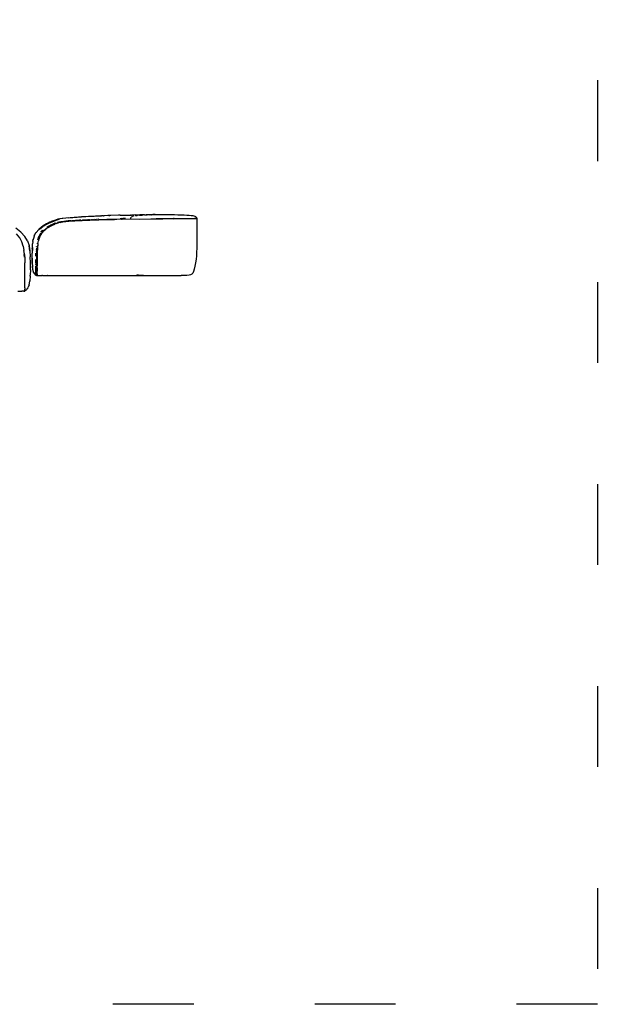
# Model space of a CAD drawing. Units: millimetres. Extents: x 12582 to 13354, y 1930 to 2505.
# Drawn here: x 13268 to 13354, y 1965 to 2111 of the extents above; entities that cross this region are included whole.
import ezdxf

# ---------------------------------------------------------------- set-up
doc = ezdxf.new("R2010")
doc.units = ezdxf.units.MM
doc.linetypes.add('ACAD_ISO03W100', pattern=[30, 12, -18])
doc.layers.add('Edges', color=7, linetype='Continuous')
doc.layers.add('PislikMimar.com', color=7, linetype='Continuous')

# ---------------------------------------------------------------- blocks, each defined once
blk = doc.blocks.new('sb8')
at = {"layer": 'Edges'}
for p, q in [((9423.4, 234.3), (9418.5, 231.4)), ((9419.1, 231.3), (9426.7, 235.5)), ((9425.6, 235.6), (9423.4, 234.3)), ((9424.2, 234), (9424.3, 234)), ((9426.2, 235.1), (9424.3, 234)), ((9425.6, 235.6), (9425.6, 235.6)), ((9425.7, 235.6), (9425.6, 235.6)), ((9428.3, 236.9), (9425.7, 235.6)), ((9425.7, 235.6), (9425.7, 235.6)), ((9426.7, 235.5), (9426.8, 235.6)), ((9426.8, 235.6), (9435.1, 239.1)), ((9431.1, 238.1), (9428.3, 236.9)), ((9434.8, 234.4), (9430.7, 232.9)), ((9431.4, 238.2), (9431.1, 238.1)), ((9437.9, 235), (9431.1, 232.2)), ((9431.2, 232.2), (9435.6, 234)), ((9433.3, 239.1), (9431.4, 238.2)), ((9431.4, 238.2), (9433.3, 239.1)), ((9433.9, 234.4), (9432.7, 233.9)), ((9433.3, 239.1), (9440.8, 241.7)), ((9435.1, 235), (9433.9, 234.4)), ((9435.1, 235), (9433.9, 234.4)), ((9434.1, 234.7), (9434.8, 235)), ((9434.8, 235), (9436.2, 235.4)), ((9436, 235.3), (9434.8, 235)), ((9434.8, 234.4), (9434.9, 234.4)), ((9436.2, 234.9), (9434.9, 234.4)), ((9435.1, 239.1), (9435.2, 239.1)), ((9435.7, 235.1), (9435.1, 235)), ((9435.1, 235), (9435.7, 235.1)), ((9435.2, 239.1), (9443.5, 241.7)), ((9435.7, 235.1), (9436, 235.3)), ((9436, 235.3), (9436.1, 235.3)), ((9436.2, 235.4), (9436.1, 235.3)), ((9436.3, 235.4), (9436.2, 235.4)), ((9436.2, 234.9), (9436.3, 235)), ((9436.6, 235.5), (9436.3, 235.4)), ((9436.4, 235), (9436.3, 235)), ((9436.4, 235), (9436.5, 235)), ((9436.5, 235.1), (9436.6, 235.1)), ((9436.5, 235.1), (9436.5, 235)), ((9437, 235.2), (9436.7, 235)), ((9437, 235.2), (9438.3, 235.5)), ((9437.9, 235), (9439.3, 235.4)), ((9439.3, 235.4), (9437.9, 235)), ((9438.3, 235.5), (9440.8, 236.2)), ((9441.2, 235.9), (9439.3, 235.4)), ((9439.7, 236.4), (9439.6, 236.3)), ((9442, 237), (9439.7, 236.4)), ((9440.8, 241.7), (9440.8, 241.7)), ((9440.9, 241.7), (9440.8, 241.7)), ((9441.5, 236.4), (9440.8, 236.2)), ((9440.9, 241.7), (9446.8, 242.7)), ((9441.1, 236.8), (9441.9, 237.1)), ((9443.9, 236.7), (9441.2, 235.9)), ((9441.5, 236.3), (9441.6, 236.4)), ((9441.5, 236.3), (9441.5, 236.4)), ((9442.9, 236.7), (9441.6, 236.4)), ((9441.9, 237.1), (9442, 237.1)), ((9442, 237), (9442.3, 237.1)), ((9442, 237), (9442.3, 237.1)), ((9442.3, 237.1), (9442, 237.1)), ((9442.2, 237.2), (9443.1, 237.3)), ((9442.3, 237.1), (9442.8, 237.2)), ((9442.8, 237.2), (9442.8, 237.2)), ((9442.9, 237.1), (9443.1, 237.2)), ((9443.1, 236.8), (9442.9, 236.7)), ((9443.1, 237.2), (9443.2, 237.2)), ((9443.1, 236.8), (9443.4, 236.9)), ((9443.4, 236.9), (9443.1, 236.8)), ((9443.1, 236.8), (9443.1, 236.8)), ((9443.2, 237.2), (9443.3, 237.2)), ((9443.5, 237.3), (9443.3, 237.2)), ((9443.4, 236.9), (9444.1, 237)), ((9443.6, 241.7), (9443.5, 241.7)), ((9443.5, 241.7), (9443.5, 241.7)), ((9443.5, 237.3), (9443.7, 237.3)), ((9443.5, 237.3), (9443.5, 237.3)), ((9443.5, 237.2), (9443.9, 237.3)), ((9456.1, 243.6), (9443.6, 241.7)), ((9443.9, 237.4), (9444, 237.4)), ((9443.9, 237.3), (9444.2, 237.3)), ((9444.9, 237.1), (9443.9, 236.7)), ((9443.9, 236.7), (9444.9, 237)), ((9444.1, 237.4), (9444.7, 237.5)), ((9444.2, 237.1), (9444.1, 237.1)), ((9444.1, 237), (9444.1, 237.1)), ((9444.3, 237.3), (9444.2, 237.3)), ((9444.2, 237.1), (9444.8, 237.1)), ((9444.5, 237.3), (9444.3, 237.3)), ((9444.4, 237.5), (9444.7, 237.5)), ((9444.5, 237.3), (9444.5, 237.4)), ((9444.5, 237.4), (9444.6, 237.4)), ((9444.6, 237.4), (9444.7, 237.4)), ((9449.2, 237.9), (9444.7, 237.4)), ((9444.7, 237.5), (9445.5, 237.6)), ((9444.8, 237.1), (9445.1, 237.2)), ((9444.9, 237), (9450.8, 237.8)), ((9447.7, 237.4), (9444.9, 237.1)), ((9445.3, 237.2), (9445.1, 237.2)), ((9445.1, 237.2), (9445.1, 237.2)), ((9447.7, 237.4), (9445.3, 237.2)), ((9445.5, 237.6), (9445.6, 237.6)), ((9445.6, 237.6), (9445.7, 237.6)), ((9445.7, 237.6), (9448.3, 238)), ((9445.7, 237.6), (9446.7, 237.8)), ((9446.8, 242.7), (9452.3, 243.6)), ((9450.8, 237.8), (9447.7, 237.4)), ((9448.3, 238), (9451.1, 238.3)), ((9449.2, 237.9), (9453.8, 238.5)), ((9453.8, 238.5), (9449.2, 237.9)), ((9449.5, 238.2), (9452.1, 238.6)), ((9450.8, 237.8), (9451.7, 237.9)), ((9451.7, 237.9), (9452, 238)), ((9452, 238), (9452.3, 238)), ((9452.1, 238.6), (9452.9, 238.6)), ((9452.3, 243.6), (9452.4, 243.6)), ((9453.7, 238.6), (9452.3, 238.5)), ((9452.3, 238), (9454.1, 238.2)), ((9453.4, 238.2), (9452.3, 238)), ((9452.4, 243.6), (9471, 245)), ((9453.2, 238.6), (9454.6, 238.7)), ((9453.5, 238.2), (9453.4, 238.2)), ((9454.6, 238.3), (9453.5, 238.2)), ((9455.6, 238.7), (9453.8, 238.6)), ((9453.8, 238.5), (9454.9, 238.6)), ((9454.1, 238.5), (9453.8, 238.5)), ((9454.1, 238.2), (9456.5, 238.5)), ((9456.1, 238.6), (9454.6, 238.5)), ((9456.5, 238.5), (9454.6, 238.3)), ((9454.6, 238.3), (9454.6, 238.3)), ((9454.7, 238.7), (9456.4, 238.8)), ((9454.9, 238.6), (9454.9, 238.6)), ((9455.4, 238.6), (9466.6, 239.3)), ((9455.4, 238.6), (9455.4, 238.6)), ((9456.1, 243.6), (9456.2, 243.6)), ((9456.2, 243.6), (9475.7, 245)), ((9459, 238.9), (9456.2, 238.7)), ((9459.6, 238.8), (9456.5, 238.7)), ((9456.6, 238.6), (9456.5, 238.5)), ((9456.6, 238.6), (9471.4, 239.4)), ((9460.5, 239), (9460.4, 239)), ((9466.6, 239.3), (9460.5, 239)), ((9462.1, 238.8), (9462.8, 238.8)), ((9462.5, 239.2), (9470.5, 239.6)), ((9462.8, 238.8), (9465.4, 239)), ((9465.5, 239), (9465.4, 239)), ((9475.8, 239.6), (9465.5, 239)), ((9467.8, 239.4), (9466.6, 239.3)), ((9470.5, 239.6), (9467.8, 239.4)), ((9472.5, 239.7), (9470.5, 239.6)), ((9470.5, 239.6), (9471.4, 239.6)), ((9471, 245), (9471.2, 245)), ((9471.2, 245), (9475.8, 245.2)), ((9471.4, 239.4), (9471.8, 239.4)), ((9471.8, 239.4), (9472.8, 239.4)), ((9471.9, 239.6), (9472, 239.6)), ((9472.2, 239.6), (9472, 239.6)), ((9474.4, 239.8), (9472.8, 239.7)), ((9472.8, 239.4), (9475.8, 239.6)), ((9472.9, 239.6), (9473.4, 239.7)), ((9496.1, 246), (9475.7, 245)), ((9475.8, 245.2), (9480, 245.4)), ((9475.8, 239.8), (9477.9, 239.9)), ((9475.8, 239.7), (9478.3, 239.8)), ((9476.3, 239.6), (9475.8, 239.6)), ((9475.8, 239.6), (9475.9, 239.6)), ((9475.9, 239.6), (9487.9, 240)), ((9475.9, 239.6), (9476.3, 239.6)), ((9476.9, 239.7), (9476.3, 239.6)), ((9478.3, 239.8), (9476.9, 239.7)), ((9478.9, 239.7), (9476.9, 239.7)), ((9479.4, 240), (9477.3, 239.9)), ((9477.3, 239.9), (9477.3, 239.9)), ((9480.2, 239.9), (9478.3, 239.8)), ((9479.2, 239.7), (9478.9, 239.7)), ((9479.2, 239.7), (9480.3, 239.8)), ((9479.5, 240), (9479.4, 240)), ((9480.2, 240), (9479.8, 240)), ((9479.8, 240), (9479.8, 240)), ((9480, 245.4), (9481.9, 245.5)), ((9480.3, 240), (9480.2, 240)), ((9483.1, 240), (9480.2, 239.9)), ((9480.2, 239.9), (9481.8, 239.9)), ((9480.3, 239.8), (9501.4, 240.5)), ((9480.3, 239.8), (9481.8, 239.9)), ((9480.8, 240), (9482.9, 240.1)), ((9483.7, 240), (9481.8, 239.9)), ((9481.9, 245.5), (9492.7, 245.9)), ((9484, 240.2), (9482.3, 240.1)), ((9482.3, 240.1), (9482.3, 240.1)), ((9483.8, 240), (9483.1, 240)), ((9483.7, 240.1), (9484.7, 240.2)), ((9483.7, 240), (9484, 240)), ((9483.9, 240), (9483.8, 240)), ((9487.2, 240.1), (9483.9, 240)), ((9484.1, 240.2), (9484, 240.2)), ((9484, 240), (9484.1, 240)), ((9484.1, 240), (9487.2, 240.1)), ((9486, 240.3), (9485.9, 240.3)), ((9487.6, 240.4), (9486, 240.3)), ((9486.5, 240.3), (9488, 240.3)), ((9487.2, 240.2), (9488.3, 240.3)), ((9487.4, 240.1), (9487.2, 240.1)), ((9497.7, 240.5), (9487.4, 240.1)), ((9487.6, 240.4), (9487.6, 240.4)), ((9487.9, 240), (9501.4, 240.4)), ((9489.4, 240.3), (9490.6, 240.4)), ((9490.3, 240.5), (9490.2, 240.5)), ((9491.7, 240.6), (9490.3, 240.5)), ((9491.2, 240.5), (9490.5, 240.5)), ((9491.5, 240.4), (9492.3, 240.5)), ((9491.6, 240.4), (9492.5, 240.4)), ((9491.7, 240.6), (9491.7, 240.6)), ((9492.7, 245.9), (9493.2, 246)), ((9493.2, 246), (9493.7, 246)), ((9494.9, 240.7), (9493.2, 240.6)), ((9494.1, 240.5), (9493.3, 240.5)), ((9493.7, 246), (9494.3, 246)), ((9494.1, 240.6), (9494.4, 240.6)), ((9494.3, 246), (9504.3, 246.4)), ((9494.6, 240.5), (9494.4, 240.5)), ((9495.7, 240.7), (9497, 240.8)), ((9496.6, 246), (9496.1, 246)), ((9496.5, 240.7), (9496.3, 240.7)), ((9497, 246), (9496.6, 246)), ((9504.3, 246.4), (9497, 246)), ((9499.1, 240.9), (9497.8, 240.8)), ((9501.3, 241.2), (9500.4, 241.1)), ((9501.4, 240.5), (9513.1, 240.8)), ((9503.2, 240.5), (9501.4, 240.5)), ((9503.2, 240.5), (9501.4, 240.5)), ((9513.1, 240.8), (9503.2, 240.5)), ((9504.3, 246.4), (9504.4, 246.4)), ((9504.4, 246.4), (9505.2, 246.4)), ((9507.7, 246.5), (9505.2, 246.4)), ((9505.2, 246.4), (9505.2, 246.4)), ((9508.1, 246.5), (9507.7, 246.5)), ((9508.1, 246.5), (9508.1, 246.5)), ((9508.1, 246.5), (9508.2, 246.5)), ((9508.2, 246.5), (9509.2, 246.6)), ((9508.2, 246.5), (9508.2, 246.5)), ((9515.6, 246.8), (9509.2, 246.6)), ((9509.2, 246.6), (9509.2, 246.6)), ((9509.3, 246.6), (9509.2, 246.6)), ((9509.3, 246.6), (9509.2, 246.6)), ((9514.4, 246.9), (9509.3, 246.6)), ((9534.7, 241.3), (9513.1, 240.8)), ((9513.1, 240.8), (9524.6, 241)), ((9516, 246.9), (9514.4, 246.9)), ((9516, 246.9), (9515.6, 246.8)), ((9516, 246.9), (9517.7, 246.9)), ((9517.7, 246.9), (9516, 246.9)), ((9519.3, 246.9), (9517.7, 246.9)), ((9530.4, 247.2), (9519.3, 246.9)), ((9527.3, 241), (9524.6, 241)), ((9527.8, 241), (9527.3, 241)), ((9534.7, 241.2), (9527.8, 241)), ((9532.8, 247.3), (9530.4, 247.2)), ((9532.5, 247.2), (9530.4, 247.2)), ((9533.1, 247.2), (9532.5, 247.2)), ((9532.8, 247.3), (9533.9, 247.3)), ((9533.1, 247.2), (9533.9, 247.3)), ((9533.1, 247.2), (9535.8, 247.3)), ((9534.6, 242.2), (9533.1, 242.1)), ((9533.9, 247.3), (9546.4, 247.6)), ((9536.8, 242.2), (9534.6, 242.1)), ((9536.6, 242.1), (9534.6, 242.1)), ((9536.6, 242.1), (9534.7, 242.1)), ((9536.6, 242.1), (9534.7, 242)), ((9534.7, 241.3), (9586.3, 242)), ((9534.7, 241.2), (9534.8, 241.2)), ((9534.8, 241.2), (9536, 241.2)), ((9540, 241.2), (9534.8, 241.1)), ((9535.8, 247.3), (9548.4, 247.6)), ((9536.8, 242.2), (9536.6, 242.1)), ((9537.3, 242.1), (9536.6, 242.1)), ((9537.2, 242.2), (9536.8, 242.2)), ((9537.5, 242.2), (9537.2, 242.2)), ((9537.3, 242.1), (9539.2, 242.2)), ((9539.2, 242.2), (9537.5, 242.2)), ((9540.8, 242.2), (9539.2, 242.2)), ((9546.4, 247.6), (9548.4, 247.6)), ((9548.6, 247.6), (9548.4, 247.6)), ((9548.6, 247.6), (9549.5, 247.6)), ((9548.7, 241.8), (9548.7, 242.3)), ((9548.7, 241.6), (9548.7, 241.8)), ((9548.7, 240.7), (9548.7, 241.2)), ((9548.9, 243.1), (9548.9, 243.2)), ((9548.9, 243.1), (9548.9, 243.1)), ((9549.2, 243.9), (9549.5, 244.3)), ((9549.5, 247.6), (9550, 247.6)), ((9549.5, 244.3), (9549.6, 244.5)), ((9551.4, 247.6), (9550, 247.6)), ((9550.1, 245.1), (9550.6, 245.5)), ((9551.8, 247.6), (9551.4, 247.6)), ((9551.4, 246), (9551.6, 246.1)), ((9551.7, 246.2), (9552.9, 246.5)), ((9553, 247.6), (9551.8, 247.6)), ((9552.9, 246.5), (9553.8, 246.7)), ((9553.1, 247.6), (9553, 247.6)), ((9556, 247.7), (9553.1, 247.6)), ((9555.3, 246.9), (9555.5, 246.9)), ((9556.9, 247), (9555.5, 246.9)), ((9556, 247.7), (9562.3, 247.8)), ((9556.9, 247), (9558.3, 247.1)), ((9559.8, 247.2), (9558.3, 247.1)), ((9561.8, 247.4), (9559.8, 247.2)), ((9561.8, 247.4), (9563.4, 247.4)), ((9565.3, 247.9), (9562.3, 247.8)), ((9562.3, 241.6), (9578.3, 241.8)), ((9563.4, 247.4), (9565.8, 247.6)), ((9565.3, 247.9), (9565.4, 247.9)), ((9566.3, 247.9), (9565.4, 247.9)), ((9565.8, 247.6), (9566.9, 247.7)), ((9565.8, 247.6), (9565.8, 247.6)), ((9568.5, 247.9), (9566.3, 247.9)), ((9566.3, 247.9), (9566.3, 247.9)), ((9566.9, 247.7), (9567.2, 247.7)), ((9569.1, 248), (9568.5, 247.9)), ((9569.1, 248), (9572.6, 248.1)), ((9571.8, 247.9), (9571.5, 247.9)), ((9572.1, 247.9), (9571.8, 247.9)), ((9575.1, 248), (9572.1, 247.9)), ((9572.6, 248.1), (9573, 248.1)), ((9575.1, 248), (9573, 248.1)), ((9575.8, 248.1), (9575.1, 248)), ((9575.9, 248.1), (9575.8, 248.1)), ((9576.4, 248.1), (9575.9, 248.1)), ((9577, 248.1), (9576.4, 248.1)), ((9577, 248.1), (9577.2, 248.1)), ((9577.2, 248.1), (9577.7, 248.1)), ((9577.7, 248.1), (9577.7, 248.1)), ((9578.9, 248.1), (9577.7, 248.1)), ((9578.3, 241.8), (9586.2, 241.9)), ((9579.2, 248.1), (9578.9, 248.1)), ((9579.3, 248.1), (9579.2, 248.1)), ((9579.6, 248.1), (9579.3, 248.1)), ((9579.6, 248.1), (9580, 248.1)), ((9580.4, 248.1), (9580, 248.1)), ((9580, 248.1), (9580, 248.1)), ((9580.6, 248.1), (9580.4, 248.1)), ((9581.3, 248.2), (9580.6, 248.1)), ((9585, 248.2), (9581.3, 248.2)), ((9581.3, 248.2), (9582, 248.2)), ((9582, 248.2), (9587.2, 248.3)), ((9585.1, 248.2), (9585, 248.2)), ((9586.2, 241.9), (9596.4, 242)), ((9586.2, 241.9), (9590.2, 242)), ((9590.2, 242), (9586.3, 242)), ((9587.2, 248.3), (9592.5, 248.3)), ((9612.4, 242.2), (9590.2, 242)), ((9592.5, 248.3), (9603.1, 248.3)), ((9612.3, 242.1), (9596.4, 242)), ((9603.1, 248.3), (9608.3, 248.3)), ((9608.3, 248.3), (9613.5, 248.2)), ((9612.3, 242.1), (9630.1, 242.3)), ((9613, 242.2), (9612.4, 242.2)), ((9613, 242.2), (9625.2, 242.3)), ((9613.5, 248.2), (9618.6, 248.1)), ((9618.6, 248.1), (9623.4, 247.9)), ((9623.4, 247.9), (9628, 247.7)), ((9625.2, 242.3), (9630.2, 242.4)), ((9628, 247.7), (9632.2, 247.4)), ((9630.1, 242.3), (9630.2, 242.3)), ((9630.2, 242.4), (9630.8, 242.4)), ((9630.2, 242.3), (9630.7, 242.3)), ((9630.7, 242.3), (9642.9, 242.4)), ((9630.8, 242.4), (9643.4, 242.5)), ((9632.2, 247.4), (9635.7, 247.2)), ((9635.7, 247.2), (9638.6, 247)), ((9638.6, 247), (9640.9, 246.8)), ((9640.9, 246.8), (9642.6, 246.5)), ((9642.6, 246.5), (9644, 246.1)), ((9642.9, 242.4), (9643, 242.4)), ((9643, 242.4), (9643.4, 242.4)), ((9646.7, 242.6), (9643.4, 242.5)), ((9643.4, 242.4), (9644.7, 242.5)), ((9643.4, 242.5), (9643.4, 242.5)), ((9644, 246.1), (9644.9, 245.6)), ((9644.7, 242.5), (9645.5, 242.5)), ((9644.9, 245.6), (9645.6, 245)), ((9645.5, 242.5), (9646.7, 242.5)), ((9646.7, 242.5), (9645.5, 242.5)), ((9645.6, 245), (9646.1, 244.3)), ((9646.1, 244.3), (9646.4, 243.8)), ((9646.4, 243.8), (9646.5, 243.4)), ((9646.5, 243.4), (9646.6, 243.2)), ((9646.6, 243.2), (9646.7, 243.1)), ((9646.7, 243.1), (9646.7, 243)), ((9646.7, 243), (9646.7, 243)), ((9646.7, 243), (9646.7, 242.9)), ((9646.7, 242.9), (9646.7, 242.9)), ((9646.7, 242.9), (9646.7, 242.8)), ((9646.7, 242.8), (9646.7, 242.7)), ((9646.7, 242.8), (9646.7, 242.8)), ((9646.7, 242.8), (9646.7, 242.8)), ((9646.7, 242.7), (9646.7, 242.7)), ((9646.7, 242.7), (9646.7, 242.6)), ((9646.7, 242.5), (9646.8, 242.6)), ((9646.8, 242.6), (9646.7, 242.6)), ((9646.7, 242.5), (9646.7, 242.5)), ((9646.7, 242.5), (9646.7, 242.5)), ((9646.7, 242.5), (9646.7, 242.5)), ((9646.7, 242.5), (9646.7, 242.5)), ((9646.8, 242.6), (9646.8, 242.5)), ((9646.8, 242.6), (9646.8, 242.6)), ((9646.8, 242.5), (9646.8, 241.8)), ((9646.8, 241.8), (9646.9, 239.9)), ((9646.9, 239.9), (9646.9, 236)), ((9646.9, 236), (9646.9, 229.7)), ((9385.3, 222.1), (9377.9, 228.1)), ((9383.7, 213.9), (9379.1, 219.6)), ((9385.3, 222.1), (9391.2, 215.6)), ((9385.3, 222.1), (9385.3, 222.1)), ((9385.3, 222.1), (9391.2, 215.7)), ((9406.3, 218.5), (9406.8, 219.5)), ((9406.8, 219.5), (9406.8, 219.6)), ((9406.8, 219.6), (9406.9, 219.6)), ((9406.9, 219.8), (9407, 219.9)), ((9406.9, 219.7), (9406.9, 219.8)), ((9406.9, 219.6), (9406.9, 219.7)), ((9407.1, 220.1), (9407, 219.9)), ((9407.1, 220.1), (9407.2, 220.2)), ((9407.2, 220.2), (9407.3, 220.4)), ((9407.3, 220.5), (9407.4, 220.6)), ((9407.3, 220.4), (9407.3, 220.5)), ((9407.4, 220.7), (9407.5, 220.7)), ((9407.4, 220.7), (9407.4, 220.7)), ((9407.4, 220.6), (9407.4, 220.7)), ((9407.5, 220.8), (9407.6, 220.9)), ((9407.5, 220.7), (9407.5, 220.8)), ((9407.6, 221.1), (9407.7, 221.2)), ((9407.6, 221), (9407.6, 221.1)), ((9407.7, 221.1), (9407.6, 221)), ((9407.6, 220.9), (9407.6, 221)), ((9407.7, 221.3), (9407.8, 221.5)), ((9407.7, 221.2), (9407.7, 221.3)), ((9407.9, 221.3), (9407.7, 221.1)), ((9407.7, 221.2), (9407.7, 221.2)), ((9407.8, 221.5), (9407.9, 221.6)), ((9412, 226.2), (9407.9, 221.6)), ((9407.9, 221.6), (9407.9, 221.6)), ((9408, 221.4), (9407.9, 221.3)), ((9412.3, 226.2), (9408, 221.4)), ((9412, 226.2), (9412.1, 226.2)), ((9412.1, 226.2), (9412.2, 226.3)), ((9416.8, 230), (9412.2, 226.3)), ((9412.3, 226.5), (9412.2, 226.3)), ((9414.7, 220.3), (9412.2, 215.5)), ((9412.3, 226.5), (9412.4, 226.6)), ((9412.3, 226.2), (9412.4, 226.3)), ((9412.3, 226.2), (9412.3, 226.2)), ((9412.4, 226.6), (9412.5, 226.7)), ((9412.5, 226.3), (9412.4, 226.3)), ((9418.4, 231.3), (9412.5, 226.7)), ((9412.7, 226.5), (9412.5, 226.3)), ((9412.8, 226.6), (9412.7, 226.5)), ((9412.8, 226.6), (9418.5, 230.9)), ((9415.8, 220.3), (9413.2, 215.5)), ((9413.3, 215.5), (9415.9, 220.3)), ((9414.7, 220.3), (9413.6, 218.3)), ((9414.9, 220.5), (9414.7, 220.3)), ((9414.7, 220.3), (9414.9, 220.5)), ((9414.9, 222), (9417.3, 224.7)), ((9417.2, 224.7), (9415.2, 222.4)), ((9419.9, 224.7), (9415.8, 220.3)), ((9416.3, 222.2), (9418.5, 224.7)), ((9418, 230.9), (9416.8, 230)), ((9416.8, 224.7), (9417.7, 225.4)), ((9416.8, 224.6), (9416.8, 224.7)), ((9416.9, 224.8), (9417.6, 225.4)), ((9417.1, 223), (9417, 222.9)), ((9417.1, 223), (9418.5, 224.7)), ((9417.2, 224.7), (9418, 225.3)), ((9417.3, 221.8), (9417.2, 221.6)), ((9417.3, 224.7), (9418, 225.3)), ((9417.3, 221.8), (9419.9, 224.7)), ((9418.1, 231), (9418, 230.9)), ((9418.5, 231.4), (9418.4, 231.3)), ((9418.5, 231.4), (9418.5, 231.4)), ((9418.6, 231), (9418.5, 230.9)), ((9418.5, 224.7), (9418.9, 225.1)), ((9419, 225), (9418.5, 224.7)), ((9419, 231.3), (9418.6, 231)), ((9419, 231.1), (9418.6, 231)), ((9419.1, 231.3), (9419, 231.3)), ((9419.5, 231.4), (9421.2, 232.4)), ((9419.9, 224.7), (9422.3, 226.6)), ((9422.3, 226.6), (9419.9, 224.7)), ((9421.3, 232.4), (9421.2, 232.4)), ((9425.1, 228.7), (9422.3, 226.6)), ((9425, 228.7), (9422.3, 226.6)), ((9423.7, 229.4), (9423.8, 229.4)), ((9427.9, 231.5), (9423.8, 229.4)), ((9425.1, 228.7), (9425, 228.7)), ((9425.1, 228.7), (9431.2, 232.2)), ((9431.1, 232.2), (9425.1, 228.7)), ((9427.9, 231.5), (9428.1, 231.6)), ((9428.1, 231.6), (9428.9, 232.2)), ((9429, 232.2), (9428.9, 232.2)), ((9429.1, 232.2), (9429, 232.2)), ((9429.3, 232.3), (9429.1, 232.2)), ((9429.1, 232.2), (9429.1, 232.2)), ((9429.4, 232.4), (9429.3, 232.3)), ((9429.3, 232.3), (9429.3, 232.3)), ((9429.4, 232.4), (9429.6, 232.5)), ((9429.4, 232.3), (9429.4, 232.4)), ((9429.4, 232.4), (9429.4, 232.3)), ((9429.8, 232.5), (9429.6, 232.5)), ((9430.3, 232.8), (9429.8, 232.5)), ((9430.3, 232.8), (9429.8, 232.5)), ((9430.4, 232.7), (9429.8, 232.5)), ((9430.2, 232.6), (9429.8, 232.5)), ((9430.7, 232.9), (9430.4, 232.7)), ((9646.9, 221.8), (9646.8, 213.3)), ((9646.9, 229.7), (9646.9, 221.8)), ((9386.8, 207.8), (9383.6, 213.9)), ((9386.9, 207.9), (9383.7, 213.9)), ((9388.8, 201.5), (9386.8, 207.8)), ((9388.9, 201.5), (9386.9, 207.9)), ((9391.2, 215.6), (9391.2, 215.7)), ((9395.1, 209.1), (9391.2, 215.7)), ((9395.1, 209.1), (9391.2, 215.6)), ((9391.2, 215.6), (9391.2, 215.6)), ((9395.1, 209.1), (9395.1, 209.1)), ((9395.1, 209.1), (9397.5, 202.1)), ((9403.2, 208.3), (9402.7, 205)), ((9402.7, 205), (9402.7, 204.8)), ((9402.7, 204.7), (9402.7, 204.8)), ((9403.2, 208.7), (9403.3, 208.9)), ((9403.2, 208.3), (9403.2, 208.7)), ((9403.3, 209.5), (9403.4, 209.7)), ((9403.3, 209), (9403.3, 209.5)), ((9403.3, 208.9), (9403.3, 209)), ((9403.4, 210.2), (9403.5, 210.4)), ((9403.5, 210.1), (9403.4, 210.2)), ((9403.4, 210), (9403.5, 210.1)), ((9403.4, 209.9), (9403.4, 210)), ((9403.4, 209.9), (9403.4, 209.9)), ((9403.4, 209.9), (9403.4, 209.9)), ((9403.4, 209.8), (9403.4, 209.9)), ((9403.4, 209.7), (9403.4, 209.8)), ((9403.5, 211), (9403.8, 211.7)), ((9403.5, 211), (9403.5, 211)), ((9403.5, 211), (9403.5, 210.9)), ((9403.5, 211), (9403.5, 210.9)), ((9403.5, 211), (9403.6, 211)), ((9403.5, 210.9), (9403.6, 210.8)), ((9403.5, 210.8), (9403.5, 210.7)), ((9403.6, 210.8), (9403.5, 210.8)), ((9403.5, 210.6), (9403.5, 210.7)), ((9403.5, 210.6), (9403.5, 210.5)), ((9403.5, 210.6), (9403.5, 210.6)), ((9403.5, 210.4), (9403.5, 210.5)), ((9403.5, 210.4), (9403.5, 210.4)), ((9403.9, 212.3), (9403.8, 212)), ((9403.8, 212), (9403.8, 211.7)), ((9404.3, 213.6), (9403.9, 212.3)), ((9404.4, 213.9), (9404.3, 213.7)), ((9404.3, 213.7), (9404.3, 213.6)), ((9404.4, 214.1), (9404.4, 214)), ((9404.5, 214.1), (9404.4, 214.1)), ((9404.4, 214), (9404.4, 213.9)), ((9404.4, 213.9), (9404.4, 213.9)), ((9404.6, 214.5), (9404.5, 214.4)), ((9404.5, 214.4), (9404.5, 214.3)), ((9404.5, 214.3), (9404.5, 214.2)), ((9404.5, 214.3), (9404.5, 214.3)), ((9404.5, 214.2), (9404.5, 214.1)), ((9404.7, 214.8), (9404.6, 214.7)), ((9404.6, 214.7), (9404.6, 214.5)), ((9404.6, 214.5), (9404.6, 214.5)), ((9404.8, 215.1), (9404.7, 214.8)), ((9404.7, 214.8), (9404.7, 214.8)), ((9404.9, 215.5), (9404.8, 215.1)), ((9405, 215.9), (9404.9, 215.7)), ((9404.9, 215.7), (9404.9, 215.6)), ((9404.9, 215.6), (9404.9, 215.5)), ((9404.9, 215.5), (9404.9, 215.5)), ((9405, 216.1), (9405.1, 216.2)), ((9405, 216.1), (9405, 216.1)), ((9405, 216.1), (9405, 216)), ((9405, 216), (9405, 216)), ((9405, 216), (9405, 215.9)), ((9405.1, 216.5), (9406, 218)), ((9405.1, 216.5), (9405.1, 216.4)), ((9405.1, 216.4), (9405.1, 216.3)), ((9405.1, 216.3), (9405.1, 216.3)), ((9405.1, 216.3), (9405.1, 216.2)), ((9406, 218), (9406.3, 218.5)), ((9409.8, 205.9), (9409.7, 205.5)), ((9409.7, 205.5), (9409.7, 204.9)), ((9410.6, 205.5), (9410.4, 202.9)), ((9410.5, 210.6), (9412.1, 215.5)), ((9410.8, 205.4), (9410.5, 202.4)), ((9410.6, 205.5), (9411.4, 209.4)), ((9412.2, 215.5), (9411.2, 212.4)), ((9411.6, 210.5), (9411.4, 209.4)), ((9412.1, 212.2), (9411.6, 210.5)), ((9411.7, 210.5), (9411.9, 211.3)), ((9413.3, 215.5), (9411.9, 211.3)), ((9412.2, 215.7), (9412.1, 215.5)), ((9413.2, 215.5), (9412.1, 212.2)), ((9646.8, 205.1), (9646.7, 198.2)), ((9646.8, 213.3), (9646.8, 205.1)), ((9388.8, 201.5), (9389.9, 195.1)), ((9388.9, 201.5), (9390, 195.1)), ((9390.6, 188.8), (9390, 195.1)), ((9390, 193.2), (9390.4, 188.8)), ((9397.5, 202.1), (9397.5, 202)), ((9397.5, 202), (9397.5, 201.6)), ((9398.7, 194.5), (9397.5, 202)), ((9397.5, 201.6), (9397.5, 201.5)), ((9397.5, 201.5), (9398.7, 194.5)), ((9398.7, 194.5), (9398.7, 194.5)), ((9398.7, 194.5), (9398.7, 194.1)), ((9398.7, 194.1), (9398.7, 194)), ((9398.7, 194), (9399.3, 186)), ((9402.3, 198), (9402, 190.7)), ((9402, 183.3), (9402, 190.7)), ((9402.1, 183.3), (9402.2, 190.7)), ((9402.4, 198.1), (9402.2, 190.7)), ((9402.4, 199.3), (9402.3, 198.8)), ((9402.3, 198.8), (9402.3, 198.3)), ((9402.3, 198.2), (9402.3, 198.3)), ((9402.3, 198.1), (9402.3, 198.2)), ((9402.4, 198.1), (9402.3, 198.2)), ((9402.3, 198), (9402.3, 198.1)), ((9402.4, 200.3), (9402.5, 201.5)), ((9402.4, 199.9), (9402.4, 200.3)), ((9402.4, 199.9), (9402.4, 199.9)), ((9402.4, 199.9), (9402.4, 199.4)), ((9402.4, 199.4), (9402.4, 199.3)), ((9402.5, 201.5), (9402.6, 203.5)), ((9402.6, 203.5), (9402.7, 204)), ((9402.7, 204.7), (9402.7, 204.6)), ((9402.7, 204.6), (9402.7, 204.6)), ((9402.7, 204), (9402.7, 204.6)), ((9407.7, 186.7), (9407.7, 190.9)), ((9408, 201.4), (9407.9, 200.6)), ((9408, 201.4), (9408, 201.5)), ((9408.1, 200.7), (9408, 200.6)), ((9408.1, 200.8), (9408.1, 200.7)), ((9408.8, 193.6), (9408.7, 191.1)), ((9408.7, 188.9), (9408.7, 191.1)), ((9408.8, 195.7), (9409, 198)), ((9408.8, 195.7), (9408.9, 195.7)), ((9408.8, 195.7), (9408.8, 193.6)), ((9408.8, 193.6), (9408.9, 195.7)), ((9408.8, 188.3), (9408.9, 191.1)), ((9408.9, 195.7), (9409, 198)), ((9409, 195.7), (9408.9, 191.1)), ((9409, 198.4), (9409, 199)), ((9409, 198), (9409, 198.4)), ((9409, 195.7), (9409, 195.8)), ((9409.3, 201.2), (9409.3, 200.6)), ((9409.8, 193.2), (9409.7, 191.1)), ((9409.7, 191.1), (9409.7, 188.8)), ((9409.9, 195.7), (9409.8, 193.7)), ((9409.8, 193.7), (9409.8, 193.2)), ((9410, 198.1), (9409.9, 195.7)), ((9410.2, 200.5), (9410, 198.1)), ((9410.4, 202.9), (9410.2, 200.5)), ((9410.3, 200.5), (9410.5, 202.4)), ((9410.3, 200.5), (9410.3, 200.5)), ((9646.5, 192.3), (9646.2, 186.9)), ((9646.7, 198.2), (9646.5, 192.3)), ((9390.6, 185.2), (9390.4, 188.8)), ((9390.6, 188.8), (9391, 182.7)), ((9390.6, 185.2), (9390.6, 185.2)), ((9391, 182.7), (9391.1, 176.9)), ((9391.1, 176.9), (9391.1, 176.8)), ((9391.2, 170.9), (9391.1, 176.8)), ((9399.3, 186), (9399.3, 185.9)), ((9399.3, 185.9), (9399.3, 185.7)), ((9399.3, 185.7), (9399.3, 185.7)), ((9399.6, 176.4), (9399.3, 185.7)), ((9399.6, 176.3), (9399.6, 176.4)), ((9399.7, 166.9), (9399.6, 176.3)), ((9402, 183.1), (9402, 183.3)), ((9402.2, 176.3), (9402, 183.1)), ((9402.1, 183.3), (9402.3, 176.3)), ((9402.2, 176), (9402.2, 176.3)), ((9402.2, 175.8), (9402.2, 176)), ((9402.2, 175.7), (9402.2, 175.8)), ((9402.2, 175.6), (9402.2, 175.7)), ((9402.2, 175.7), (9402.2, 175.7)), ((9402.2, 175.5), (9402.2, 175.6)), ((9402.2, 175.5), (9402.3, 174.2)), ((9402.3, 176.3), (9402.7, 170.5)), ((9407.7, 181.3), (9407.7, 181.5)), ((9407.7, 180.9), (9407.7, 181.3)), ((9407.7, 180.2), (9407.7, 180.9)), ((9407.7, 180.2), (9407.7, 180.1)), ((9407.7, 180.1), (9407.7, 179.6)), ((9407.7, 176.9), (9407.7, 179.6)), ((9407.7, 176.8), (9407.7, 176.9)), ((9407.7, 176.8), (9407.7, 174)), ((9408.7, 186.4), (9408.6, 184.3)), ((9408.6, 184.3), (9408.7, 184.1)), ((9408.7, 184.1), (9408.6, 181.7)), ((9408.6, 178.7), (9408.6, 181.7)), ((9408.6, 176.7), (9408.6, 178.7)), ((9408.6, 176.7), (9408.6, 174.7)), ((9408.7, 188.3), (9408.7, 188.9)), ((9408.7, 186.4), (9408.7, 188.3)), ((9408.8, 186.5), (9408.8, 188.3)), ((9408.8, 186.5), (9408.8, 184.8)), ((9408.8, 184.8), (9408.8, 184.3)), ((9408.8, 184.3), (9408.8, 183.2)), ((9408.8, 183.2), (9408.8, 181.7)), ((9408.8, 181.7), (9408.8, 181.7)), ((9408.8, 181.7), (9408.8, 180.1)), ((9408.8, 180.1), (9408.8, 181.7)), ((9408.8, 178.7), (9408.8, 180.1)), ((9408.8, 178.4), (9408.8, 178.7)), ((9408.8, 178.4), (9408.8, 176.8)), ((9408.8, 172), (9408.8, 176.8)), ((9408.8, 176.8), (9408.8, 176.8)), ((9409.7, 178.5), (9409.6, 176.7)), ((9409.6, 176.7), (9409.6, 174.7)), ((9409.7, 188.3), (9409.7, 188.8)), ((9409.7, 188.3), (9409.7, 186.4)), ((9409.7, 186.4), (9409.7, 184.6)), ((9409.7, 184.6), (9409.7, 184.2)), ((9409.7, 184.2), (9409.7, 181.6)), ((9409.7, 181.6), (9409.7, 178.8)), ((9409.7, 178.8), (9409.7, 178.5)), ((9644.9, 176.6), (9644, 171.7)), ((9645.7, 181.8), (9644.9, 176.6)), ((9646.2, 186.9), (9645.7, 181.8)), ((9391.2, 139.3), (9391.2, 170.9)), ((9399.7, 166.3), (9399.4, 158.1)), ((9399.7, 166.3), (9399.7, 166.9)), ((9402.3, 174.2), (9402.3, 173.8)), ((9402.3, 173.8), (9402.4, 173.7)), ((9402.4, 173.7), (9402.4, 173.2)), ((9402.4, 173.2), (9402.4, 172.9)), ((9402.4, 172.9), (9402.4, 172.7)), ((9402.4, 172.7), (9402.5, 172.3)), ((9402.5, 172.3), (9402.5, 172.1)), ((9402.7, 169.7), (9402.5, 172.1)), ((9402.7, 170.5), (9402.7, 170)), ((9402.7, 170), (9402.8, 169.8)), ((9402.7, 169.7), (9402.7, 169.6)), ((9402.7, 169.6), (9402.7, 169.5)), ((9402.7, 169.4), (9402.7, 169.5)), ((9402.7, 169.3), (9402.7, 169.4)), ((9402.7, 169.3), (9402.7, 169.4)), ((9402.9, 168), (9402.7, 169.3)), ((9402.8, 169.6), (9402.8, 169.8)), ((9403.4, 165.8), (9402.8, 169.6)), ((9402.9, 167.9), (9402.9, 168)), ((9403.1, 167.2), (9402.9, 167.9)), ((9403.1, 167), (9403.1, 167.2)), ((9403.1, 166.9), (9403.1, 167)), ((9403.2, 166.6), (9403.1, 166.9)), ((9403.4, 165.3), (9403.2, 166.6)), ((9403.2, 166.6), (9403.2, 166.6)), ((9403.4, 165.8), (9403.5, 165.5)), ((9403.4, 165.1), (9403.4, 165.3)), ((9403.4, 165.1), (9403.4, 165.1)), ((9403.8, 164.1), (9403.4, 165.1)), ((9404.3, 162.7), (9403.5, 165.5)), ((9403.9, 163.8), (9403.8, 164.1)), ((9404, 163.4), (9403.9, 163.8)), ((9404, 163.2), (9404, 163.4)), ((9404.3, 162.4), (9404, 163.2)), ((9404.3, 162.7), (9404.4, 162.5)), ((9404.3, 162.4), (9404.3, 162.4)), ((9404.3, 162.4), (9404.3, 162.3)), ((9404.3, 162.3), (9404.4, 162.2)), ((9404.3, 162.3), (9404.3, 162.3)), ((9404.4, 162.5), (9405.3, 160.8)), ((9404.5, 162.1), (9404.4, 162.2)), ((9404.4, 162.2), (9404.4, 162.2)), ((9404.5, 162), (9404.5, 162.1)), ((9404.5, 161.9), (9404.5, 162)), ((9404.6, 161.8), (9404.5, 161.9)), ((9405.2, 160.7), (9404.6, 161.8)), ((9404.6, 161.8), (9404.6, 161.8)), ((9407.6, 170.9), (9407.6, 171.4)), ((9407.6, 170.9), (9407.6, 169)), ((9407.6, 169), (9407.6, 167.6)), ((9407.6, 169), (9407.6, 167.6)), ((9407.6, 167.5), (9407.6, 167.6)), ((9407.6, 167.5), (9407.6, 167.6)), ((9407.6, 167.5), (9407.6, 164)), ((9407.6, 167.5), (9407.6, 167.5)), ((9407.6, 167.5), (9407.6, 164)), ((9407.6, 167.5), (9407.6, 167.5)), ((9407.6, 164), (9407.7, 161.6)), ((9407.6, 164), (9407.6, 164)), ((9407.6, 161.6), (9407.6, 164)), ((9407.6, 164), (9407.6, 164)), ((9407.7, 161.6), (9407.6, 161.5)), ((9407.6, 161.6), (9407.6, 161.5)), ((9407.6, 161.5), (9407.7, 160)), ((9407.6, 161.5), (9407.6, 160)), ((9407.7, 173.8), (9407.7, 174)), ((9407.8, 171.4), (9407.7, 171.6)), ((9407.8, 167.7), (9407.8, 171.4)), ((9407.8, 164.2), (9407.8, 171.4)), ((9407.8, 167.7), (9407.8, 161.8)), ((9407.8, 164.2), (9407.8, 161.8)), ((9407.8, 161.8), (9407.9, 160.2)), ((9407.8, 160.2), (9407.8, 161.8)), ((9408.6, 161.6), (9408.5, 161.5)), ((9408.5, 160), (9408.5, 161.5)), ((9408.6, 174.7), (9408.6, 171.9)), ((9408.6, 169), (9408.6, 171.9)), ((9408.6, 171.9), (9408.6, 171.9)), ((9408.6, 167.6), (9408.6, 169)), ((9408.6, 167.6), (9408.6, 167.5)), ((9408.6, 167.5), (9408.6, 165.9)), ((9408.6, 165.9), (9408.6, 164)), ((9408.6, 164), (9408.6, 164)), ((9408.6, 164), (9408.6, 161.6)), ((9408.7, 162.9), (9408.8, 164.1)), ((9408.7, 161.8), (9408.7, 162.9)), ((9408.7, 162.9), (9408.7, 162.9)), ((9408.7, 161.7), (9408.8, 161.8)), ((9408.8, 161.8), (9408.7, 161.8)), ((9408.7, 161.7), (9408.7, 160.2)), ((9408.8, 172), (9408.8, 172)), ((9408.8, 169.4), (9408.8, 172)), ((9408.8, 167.7), (9408.8, 169.4)), ((9408.8, 167.7), (9408.8, 167.7)), ((9408.8, 167.7), (9408.8, 164.2)), ((9408.8, 164.1), (9408.8, 164.2)), ((9408.8, 164.2), (9408.8, 164.2)), ((9409.5, 161.6), (9409.6, 164)), ((9409.5, 161.6), (9409.5, 161.5)), ((9409.5, 160), (9409.5, 161.5)), ((9409.6, 174.7), (9409.6, 171.9)), ((9409.6, 174.7), (9409.6, 174.7)), ((9409.6, 171.9), (9409.6, 171.9)), ((9409.6, 169), (9409.6, 171.9)), ((9409.6, 169), (9409.6, 167.6)), ((9409.6, 167.6), (9409.6, 167.5)), ((9409.6, 167.5), (9409.6, 165.9)), ((9409.6, 165.9), (9409.6, 164)), ((9409.6, 164), (9409.6, 164)), ((9640.8, 161.2), (9639.5, 159.6)), ((9641.9, 163.6), (9640.8, 161.2)), ((9643, 167.2), (9641.9, 163.6)), ((9644, 171.7), (9643, 167.2)), ((9397.7, 144), (9398.8, 149.6)), ((9397.7, 144), (9398.8, 149.2)), ((9399.4, 157), (9398.8, 149.6)), ((9398.8, 149.6), (9398.8, 149.2)), ((9399.4, 157), (9399.4, 158.1)), ((9405.2, 160.7), (9405.2, 160.6)), ((9405.2, 160.6), (9405.3, 160.6)), ((9405.3, 160.8), (9406.1, 159.7)), ((9405.3, 160.6), (9406, 159.7)), ((9406, 159.7), (9406.5, 159.1)), ((9406, 159.7), (9406, 159.7)), ((9406, 159.7), (9406, 159.7)), ((9406.6, 159.1), (9406.1, 159.7)), ((9406.5, 159.1), (9406.5, 159)), ((9406.5, 159), (9406.8, 158.7)), ((9407, 158.7), (9406.6, 159.1)), ((9406.9, 158.7), (9406.8, 158.7)), ((9406.9, 158.7), (9407.1, 158.5)), ((9407.2, 158.6), (9407, 158.7)), ((9407.2, 158.5), (9407.1, 158.5)), ((9407.3, 158.5), (9407.2, 158.6)), ((9407.2, 158.4), (9407.2, 158.5)), ((9407.3, 158.4), (9407.2, 158.4)), ((9407.3, 158.5), (9407.4, 158.5)), ((9407.3, 158.4), (9407.4, 158.4)), ((9407.4, 158.5), (9407.4, 158.4)), ((9407.5, 158.4), (9407.4, 158.4)), ((9407.5, 158.4), (9407.5, 158.4)), ((9407.5, 158.4), (9407.6, 158.4)), ((9407.5, 158.4), (9407.5, 158.4)), ((9407.6, 160), (9407.7, 159.1)), ((9407.7, 158.4), (9407.6, 158.4)), ((9407.6, 158.4), (9407.6, 158.4)), ((9407.7, 159.1), (9407.7, 160)), ((9407.8, 158.6), (9407.7, 159.1)), ((9407.7, 159.1), (9407.7, 158.6)), ((9407.7, 158.6), (9407.7, 158.5)), ((9407.7, 158.5), (9407.8, 158.5)), ((9407.7, 158.5), (9407.7, 158.5)), ((9407.7, 158.5), (9407.7, 158.4)), ((9407.7, 158.4), (9407.8, 158.4)), ((9407.7, 158.4), (9407.7, 158.4)), ((9407.7, 158.4), (9407.7, 158.4)), ((9407.7, 158.4), (9407.7, 158.3)), ((9407.7, 158.3), (9407.8, 158.2)), ((9407.8, 159.3), (9407.8, 160.2)), ((9407.8, 159.1), (9407.8, 159.3)), ((9407.9, 158.8), (9407.8, 159.1)), ((9407.8, 158.6), (9407.8, 158.5)), ((9407.8, 158.5), (9407.9, 158.5)), ((9407.8, 158.5), (9407.8, 158.5)), ((9407.9, 158.5), (9407.8, 158.5)), ((9407.8, 158.5), (9407.8, 158.5)), ((9407.8, 158.4), (9407.9, 158.5)), ((9407.8, 158.5), (9407.8, 158.4)), ((9407.8, 158.4), (9407.9, 158.3)), ((9407.8, 158.4), (9407.8, 158.4)), ((9407.8, 158.2), (9407.8, 158.1)), ((9407.9, 158), (9407.8, 158.1)), ((9407.8, 158.1), (9407.8, 158.1)), ((9407.9, 160.2), (9407.9, 159.3)), ((9407.9, 159.3), (9407.9, 159.2)), ((9407.9, 159), (9408, 158.8)), ((9407.9, 158.5), (9407.9, 158.8)), ((9407.9, 158.5), (9407.9, 158.4)), ((9407.9, 158.5), (9408, 158.5)), ((9407.9, 158.5), (9408, 158.5)), ((9407.9, 158.5), (9407.9, 158.5)), ((9407.9, 158.5), (9408, 158.5)), ((9407.9, 158.5), (9407.9, 158.5)), ((9407.9, 158.5), (9407.9, 158.5)), ((9407.9, 158.4), (9407.9, 158.5)), ((9407.9, 158.5), (9407.9, 158.5)), ((9408, 158.3), (9407.9, 158.4)), ((9407.9, 158.4), (9407.9, 158.4)), ((9408, 158.4), (9407.9, 158.4)), ((9407.9, 158.3), (9407.9, 158.2)), ((9408, 158.1), (9407.9, 158.2)), ((9407.9, 158), (9407.9, 158)), ((9407.9, 158), (9408, 158)), ((9408, 158.8), (9408, 158.5)), ((9408, 158.5), (9408.1, 158.5)), ((9408, 158.5), (9408.1, 158.5)), ((9408, 158.5), (9408, 158.5)), ((9408, 158.5), (9408, 158.5)), ((9408, 158.5), (9408.1, 158.5)), ((9408, 158.5), (9408.1, 158.5)), ((9408, 158.4), (9408.1, 158.4)), ((9408, 158.3), (9408.2, 158.3)), ((9408, 158.1), (9408.1, 158)), ((9408, 158), (9408, 157.9)), ((9408, 157.9), (9408.2, 157.9)), ((9408.1, 158.5), (9408.2, 158.5)), ((9408.1, 158.4), (9408.1, 158.5)), ((9408.1, 158.5), (9408.1, 158.5)), ((9408.1, 158.5), (9408.1, 158.5)), ((9408.1, 158.5), (9408.1, 158.5)), ((9408.1, 158.5), (9408.1, 158.5)), ((9408.1, 158.4), (9408.1, 158.5)), ((9408.1, 158.5), (9408.1, 158.4)), ((9408.1, 158.4), (9408.2, 158.3)), ((9408.1, 158.4), (9408.2, 158.4)), ((9408.1, 158.4), (9408.1, 158.4)), ((9408.1, 158), (9408.1, 158)), ((9408.1, 158), (9408.2, 157.9)), ((9408.2, 158.5), (9408.3, 158.5)), ((9408.3, 158.4), (9408.2, 158.4)), ((9408.2, 158.3), (9408.3, 158.3)), ((9408.2, 158.3), (9408.2, 158.3)), ((9408.2, 157.9), (9408.2, 157.9)), ((9408.5, 157.9), (9408.2, 157.9)), ((9408.5, 158.5), (9408.3, 158.5)), ((9408.4, 158.4), (9408.3, 158.4)), ((9408.3, 158.3), (9408.4, 158.3)), ((9408.4, 158.3), (9408.3, 158.3)), ((9408.5, 158.5), (9408.4, 158.4)), ((9408.5, 158.4), (9408.4, 158.4)), ((9408.4, 158.4), (9408.4, 158.3)), ((9408.5, 158.3), (9408.4, 158.3)), ((9408.4, 158.3), (9408.4, 158.2)), ((9408.5, 158.3), (9408.4, 158.3)), ((9408.4, 158.3), (9408.4, 158.3)), ((9408.4, 158.3), (9408.4, 158.3)), ((9408.5, 158.3), (9408.4, 158.3)), ((9408.4, 158.2), (9408.4, 158.2)), ((9408.4, 158.2), (9408.4, 158.2)), ((9408.5, 159.1), (9408.5, 160)), ((9408.5, 160), (9408.5, 160)), ((9408.5, 158.6), (9408.5, 159.1)), ((9408.5, 158.6), (9408.5, 158.6)), ((9408.5, 158.6), (9408.5, 158.5)), ((9408.6, 158.5), (9408.5, 158.5)), ((9408.5, 158.4), (9408.5, 158.3)), ((9408.5, 158.3), (9408.5, 158.4)), ((9408.5, 158.4), (9408.6, 158.4)), ((9408.5, 158.3), (9408.5, 158.3)), ((9408.8, 158.3), (9408.5, 158.3)), ((9408.8, 157.8), (9408.5, 157.9)), ((9408.7, 159.3), (9408.6, 158.8)), ((9408.6, 158.8), (9408.6, 158.8)), ((9408.6, 158.8), (9408.6, 158.5)), ((9408.6, 158.5), (9408.6, 158.5)), ((9408.6, 158.5), (9408.6, 158.4)), ((9408.7, 158.5), (9408.6, 158.5)), ((9408.6, 158.4), (9408.6, 158.4)), ((9408.7, 158.4), (9408.6, 158.4)), ((9408.7, 160.2), (9408.7, 160.2)), ((9408.7, 160.2), (9408.7, 159.3)), ((9408.8, 158.5), (9408.7, 158.4)), ((9408.8, 158.5), (9408.7, 158.5)), ((9408.8, 158.5), (9408.9, 158.5)), ((9408.8, 158.5), (9408.8, 158.5)), ((9409, 158.3), (9408.8, 158.3)), ((9408.8, 157.8), (9410.2, 157.8)), ((9409, 158.5), (9408.9, 158.5)), ((9409.3, 158.3), (9409, 158.3)), ((9409.3, 158.2), (9409.2, 158.2)), ((9409.4, 158.4), (9409.3, 158.3)), ((9409.3, 158.3), (9409.4, 158.4)), ((9409.3, 158.2), (9409.3, 158.3)), ((9409.3, 158.3), (9409.4, 158.3)), ((9409.3, 158.3), (9409.3, 158.3)), ((9409.3, 158.3), (9409.4, 158.3)), ((9409.5, 159.1), (9409.4, 158.6)), ((9409.4, 158.6), (9409.4, 158.6)), ((9409.4, 158.4), (9409.4, 158.6)), ((9409.4, 158.4), (9409.5, 158.5)), ((9409.4, 158.4), (9409.4, 158.4)), ((9409.4, 158.3), (9409.4, 158.4)), ((9409.4, 158.3), (9409.4, 158.3)), ((9409.5, 160), (9409.5, 159.1)), ((9409.5, 160), (9409.5, 160)), ((9409.5, 158.5), (9409.6, 158.8)), ((9409.5, 158.5), (9409.5, 158.5)), ((9409.6, 159.3), (9409.7, 159.8)), ((9409.6, 159.3), (9409.6, 159.3)), ((9409.6, 159.3), (9409.6, 158.9)), ((9409.6, 158.9), (9409.6, 158.8)), ((9409.6, 158.8), (9409.6, 158.8)), ((9410.2, 157.8), (9411.2, 157.8)), ((9411.2, 157.8), (9412.6, 157.8)), ((9412.6, 157.8), (9414.5, 157.7)), ((9414.5, 157.7), (9415.9, 157.7)), ((9415.9, 157.7), (9416.5, 157.7)), ((9417.7, 157.7), (9416.5, 157.7)), ((9417.7, 157.7), (9424.8, 157.7)), ((9425.2, 157.7), (9424.8, 157.7)), ((9425.4, 157.7), (9425.2, 157.7)), ((9425.4, 157.7), (9623.4, 157.7)), ((9560.3, 158.2), (9557.8, 158.7)), ((9563.6, 157.9), (9560.3, 158.2)), ((9567.6, 157.7), (9563.6, 157.9)), ((9567.6, 157.7), (9565.9, 157.7)), ((9624.7, 157.7), (9623.4, 157.7)), ((9628, 157.7), (9624.7, 157.7)), ((9632, 157.9), (9628, 157.7)), ((9635.3, 158.2), (9632, 157.9)), ((9637.7, 158.7), (9635.3, 158.2)), ((9639.5, 159.6), (9637.7, 158.7)), ((9380.7, 134.4), (9386.8, 134.5)), ((9389.9, 134.6), (9386.8, 134.5)), ((9389.9, 134.6), (9391, 134.7)), ((9391, 135.4), (9391, 135.5)), ((9391.1, 135.4), (9391, 135.3)), ((9391, 135.4), (9391, 135.3)), ((9391, 135.2), (9391, 135.3)), ((9391, 135.3), (9391, 135.3)), ((9391, 135.3), (9391, 135.3)), ((9391, 135.2), (9391, 135.1)), ((9391, 135.2), (9391, 135.2)), ((9391, 135.2), (9391, 135.2)), ((9391, 135.2), (9391, 135.1)), ((9391, 135.1), (9391.1, 135)), ((9391, 134.7), (9391.1, 134.7)), ((9391.2, 135.4), (9391.1, 135.4)), ((9391.2, 135.4), (9391.1, 135.4)), ((9391.1, 135.1), (9391.1, 135)), ((9391.2, 135), (9391.1, 135.1)), ((9391.2, 135.1), (9391.1, 135.1)), ((9391.2, 134.9), (9391.1, 135)), ((9391.1, 135), (9391.1, 135)), ((9391.2, 134.8), (9391.1, 134.7)), ((9391.2, 139.3), (9391.2, 137.3)), ((9391.2, 136.1), (9391.2, 137.3)), ((9391.2, 135.4), (9391.2, 136.1)), ((9391.2, 135.4), (9391.4, 135.4)), ((9391.2, 135.4), (9391.2, 135.4)), ((9391.2, 135.4), (9391.2, 135.4)), ((9391.2, 135.2), (9391.2, 135.4)), ((9391.2, 135.1), (9391.2, 135.2)), ((9391.2, 135), (9391.2, 134.9)), ((9391.2, 134.8), (9391.2, 134.9)), ((9391.2, 134.9), (9391.2, 134.9)), ((9391.2, 134.9), (9391.2, 134.8)), ((9391.2, 134.9), (9391.2, 134.9)), ((9391.5, 135.4), (9391.4, 135.4)), ((9391.5, 135.4), (9391.6, 135.4)), ((9391.7, 135.4), (9391.6, 135.4)), ((9391.7, 135.3), (9391.7, 135.4)), ((9391.8, 135.3), (9391.7, 135.3)), ((9391.9, 135.3), (9391.8, 135.3)), ((9391.9, 135.3), (9392, 135.3)), ((9392, 135.3), (9392.2, 135.4)), ((9392.3, 135.4), (9392.2, 135.4)), ((9392.6, 135.6), (9392.3, 135.4)), ((9392.6, 135.6), (9393, 136.1)), ((9393, 136.1), (9392.6, 135.6)), ((9393, 136.1), (9393.8, 136.8)), ((9393, 136.1), (9393.8, 136.8)), ((9395, 138.2), (9393.8, 136.9)), ((9395, 138), (9393.8, 136.9)), ((9393.8, 136.8), (9393.8, 136.9)), ((9395, 138.2), (9396.3, 140.3)), ((9395, 138.2), (9396.3, 140.2)), ((9395, 138.2), (9395, 138.1)), ((9395, 138.1), (9395, 138)), ((9397.7, 144), (9396.3, 140.5)), ((9397.7, 143.7), (9396.3, 140.5)), ((9396.3, 140.5), (9396.3, 140.3)), ((9396.3, 140.3), (9396.3, 140.2)), ((9397.7, 144), (9397.7, 143.7))]:
    blk.add_line(p, q, dxfattribs=at)

msp = doc.modelspace()

# ---------------------------------------------------------------- linework, layer by layer
at = {"color": 4, "linetype": 'ACAD_ISO03W100'}
msp.add_lwpolyline([(12581.72, 2402.12), (13353.73, 2402.12), (13353.73, 1964.87), (12581.72, 1964.87)], close=True, dxfattribs=at)

# ---------------------------------------------------------------- block references
at = {"layer": 'PislikMimar.com', "xscale": 0.1, "yscale": 0.1, "zscale": 0.1}
msp.add_blockref('sb8', (12329.51, 2057.34), dxfattribs=at)

doc.saveas('drawing.dxf')
